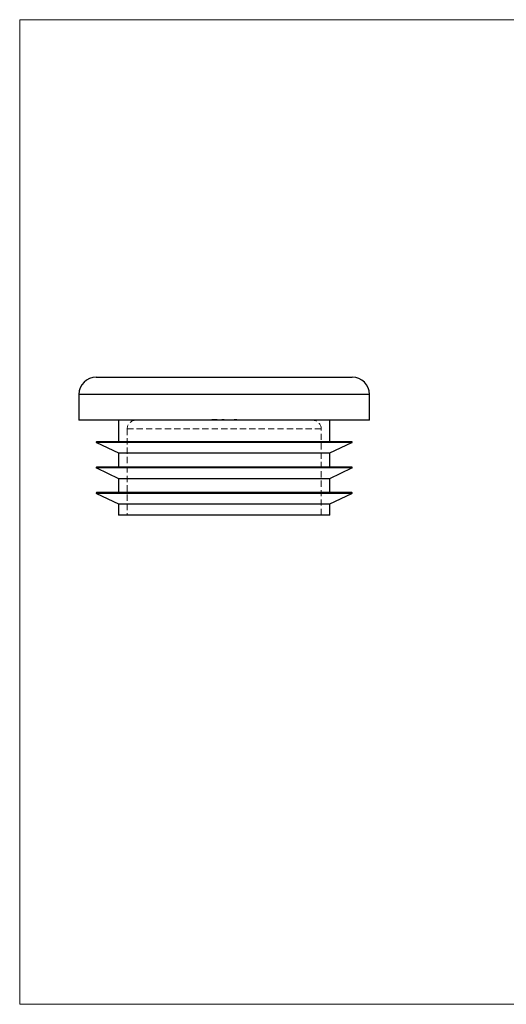
# Model space of a CAD drawing. Units: millimetres. Extents: x 3 to 167, y 3 to 117.
# Drawn here: x 3 to 59, y 3 to 117 of the extents above; entities that cross this region are included whole.
import ezdxf

# ---------------------------------------------------------------- set-up
doc = ezdxf.new("R2010")
doc.units = ezdxf.units.MM
doc.header["$LTSCALE"] = 0.571429
doc.linetypes.add('HIDDEN', pattern=[1.905, 1.27, -0.635])

msp = doc.modelspace()

# ---------------------------------------------------------------- linework, layer by layer
at = {"color": 7, "linetype": 'Continuous', "lineweight": 18}
for p, q in [((166.86, 117.14), (2.86, 117.14)), ((2.86, 117.14), (2.86, 2.86)), ((2.86, 2.86), (166.86, 2.86))]:
    msp.add_line(p, q, dxfattribs=at)
at = {"color": 7, "linetype": 'Continuous', "lineweight": 25}
for p, q in [((11.73, 75.65), (41.43, 75.65)), ((9.73, 73.65), (9.73, 70.65)), ((43.43, 70.65), (43.43, 73.65)), ((43.43, 70.65), (9.73, 70.65)), ((14.33, 70.65), (14.33, 68.15)), ((38.83, 68.15), (38.83, 70.65)), ((11.76, 68.06), (14.33, 66.85)), ((26.58, 68.15), (11.78, 68.15)), ((41.38, 68.15), (26.58, 68.15)), ((38.83, 66.85), (41.4, 68.06)), ((14.33, 66.85), (14.33, 65.2)), ((14.33, 66.85), (38.83, 66.85)), ((38.83, 65.2), (38.83, 66.85)), ((26.58, 65.2), (11.78, 65.2)), ((41.38, 65.2), (26.58, 65.2)), ((11.76, 65.11), (14.33, 63.9)), ((38.83, 63.9), (41.4, 65.11)), ((14.33, 63.9), (14.33, 62.25)), ((14.33, 63.9), (38.83, 63.9)), ((38.83, 62.25), (38.83, 63.9)), ((11.76, 62.16), (14.33, 60.95)), ((26.58, 62.25), (11.78, 62.25)), ((41.38, 62.25), (26.58, 62.25)), ((38.83, 60.95), (41.4, 62.16)), ((14.33, 60.95), (14.33, 59.65)), ((14.33, 60.95), (38.83, 60.95)), ((38.83, 59.65), (38.83, 60.95)), ((38.83, 59.65), (14.33, 59.65))]:
    msp.add_line(p, q, dxfattribs=at)
at = {"color": 8, "linetype": 'Continuous', "lineweight": 25}
for p, q in [((43.43, 73.65), (9.73, 73.65)), ((26.58, 68.06), (11.76, 68.06)), ((41.4, 68.06), (26.58, 68.06)), ((26.58, 65.11), (11.76, 65.11)), ((41.4, 65.11), (26.58, 65.11)), ((26.58, 62.16), (11.76, 62.16)), ((41.4, 62.16), (26.58, 62.16))]:
    msp.add_line(p, q, dxfattribs=at)
at = {"color": 7, "linetype": 'HIDDEN', "lineweight": 18}
for p, q in [((9.73, 73.65), (43.43, 73.65)), ((25.14, 70.75), (25.57, 70.75)), ((25.14, 70.75), (25.14, 70.65)), ((25.15, 70.75), (25.15, 70.65)), ((25.18, 70.75), (25.18, 70.65)), ((25.19, 70.75), (25.19, 70.65)), ((25.24, 70.75), (25.24, 70.65)), ((25.25, 70.75), (25.25, 70.65)), ((25.25, 70.75), (25.25, 70.65)), ((25.26, 70.75), (25.26, 70.65)), ((25.3, 70.75), (25.3, 70.65)), ((25.32, 70.75), (25.32, 70.65)), ((25.33, 70.75), (25.33, 70.65)), ((25.35, 70.75), (25.35, 70.65)), ((25.36, 70.75), (25.36, 70.65)), ((25.36, 70.75), (25.36, 70.65)), ((25.38, 70.75), (25.38, 70.65)), ((25.43, 70.75), (25.43, 70.65)), ((25.44, 70.75), (25.44, 70.65)), ((25.49, 70.75), (25.49, 70.65)), ((25.55, 70.75), (25.55, 70.65)), ((25.57, 70.75), (25.57, 70.65)), ((25.63, 70.75), (25.63, 70.65)), ((25.68, 70.75), (25.68, 70.65)), ((25.68, 70.75), (25.68, 70.65)), ((25.73, 70.75), (25.73, 70.65)), ((25.75, 70.75), (25.73, 70.75)), ((25.75, 70.75), (25.75, 70.65)), ((25.78, 70.75), (25.78, 70.65)), ((26.31, 70.75), (26.37, 70.75)), ((26.31, 70.75), (26.31, 70.65)), ((26.32, 70.75), (26.32, 70.65)), ((26.35, 70.75), (26.35, 70.65)), ((26.39, 70.75), (26.39, 70.65)), ((26.39, 70.75), (26.39, 70.65)), ((26.4, 70.75), (26.4, 70.65)), ((26.41, 70.75), (26.41, 70.65)), ((26.42, 70.75), (26.42, 70.65)), ((26.42, 70.75), (26.42, 70.65)), ((26.42, 70.75), (26.42, 70.65)), ((26.42, 70.75), (26.42, 70.65)), ((26.43, 70.75), (26.43, 70.65)), ((26.43, 70.75), (26.43, 70.65)), ((26.43, 70.75), (26.43, 70.65)), ((26.43, 70.75), (26.43, 70.65)), ((26.43, 70.75), (26.43, 70.65)), ((26.45, 70.75), (26.45, 70.65)), ((26.45, 70.75), (26.45, 70.65)), ((26.46, 70.75), (26.46, 70.65)), ((26.47, 70.75), (26.47, 70.65)), ((26.48, 70.75), (26.48, 70.65)), ((26.48, 70.75), (26.58, 70.75)), ((26.48, 70.75), (26.48, 70.65)), ((26.48, 70.75), (26.48, 70.65)), ((26.48, 70.75), (26.48, 70.65)), ((26.49, 70.75), (26.49, 70.65)), ((26.49, 70.75), (26.49, 70.65)), ((26.49, 70.75), (26.49, 70.65)), ((26.49, 70.75), (26.49, 70.65)), ((26.49, 70.75), (26.49, 70.65)), ((26.49, 70.75), (26.49, 70.65)), ((26.5, 70.75), (26.5, 70.65)), ((26.51, 70.75), (26.51, 70.65)), ((26.51, 70.75), (26.51, 70.65)), ((26.52, 70.75), (26.52, 70.65)), ((26.53, 70.75), (26.53, 70.65)), ((26.55, 70.75), (26.55, 70.65)), ((26.56, 70.75), (26.56, 70.65)), ((26.58, 70.75), (26.58, 70.65)), ((26.59, 70.75), (26.59, 70.65)), ((27.75, 70.75), (27.75, 70.65)), ((27.76, 70.75), (27.76, 70.65)), ((27.78, 70.75), (27.78, 70.65)), ((27.79, 70.75), (27.79, 70.65)), ((27.82, 70.75), (27.82, 70.65)), ((27.82, 70.75), (27.82, 70.65)), ((27.82, 70.75), (27.82, 70.65)), ((27.82, 70.75), (27.82, 70.65)), ((27.86, 70.75), (27.86, 70.65)), ((27.87, 70.75), (27.86, 70.75)), ((27.88, 70.75), (27.88, 70.65)), ((27.89, 70.75), (27.89, 70.65)), ((27.9, 70.75), (27.9, 70.65)), ((27.91, 70.75), (27.91, 70.65)), ((27.94, 70.75), (27.94, 70.65)), ((27.95, 70.75), (27.95, 70.65)), ((27.95, 70.75), (27.95, 70.65)), ((27.95, 70.75), (27.95, 70.65)), ((27.96, 70.75), (27.96, 70.65)), ((27.99, 70.75), (27.99, 70.65)), ((28, 70.75), (28, 70.65)), ((28.02, 70.75), (28.02, 70.65)), ((28.02, 70.75), (28.02, 70.65)), ((28.03, 70.75), (28.03, 70.65)), ((15.33, 69.65), (15.33, 59.65)), ((37.83, 69.65), (15.34, 69.65)), ((37.83, 59.65), (37.83, 69.65)), ((11.76, 68.06), (41.4, 68.06)), ((11.76, 65.11), (41.4, 65.11)), ((11.76, 62.16), (41.4, 62.16))]:
    msp.add_line(p, q, dxfattribs=at)
at = {"color": 7, "linetype": 'Continuous', "lineweight": 25}
for centre, radius, start, end in [((11.73, 73.65), 2, 90, 180), ((41.43, 73.65), 2, 0, 90), ((11.78, 68.1), 0.05, 90, 244.8949), ((41.38, 68.1), 0.05, 295.1051, 90), ((11.78, 65.15), 0.05, 90, 244.8949), ((41.38, 65.15), 0.05, 295.1051, 90), ((11.78, 62.2), 0.05, 90, 244.8949), ((41.38, 62.2), 0.05, 295.1051, 90)]:
    msp.add_arc(centre, radius, start, end, dxfattribs=at)
at = {"color": 7, "linetype": 'HIDDEN', "lineweight": 18}
for centre, start, end in [((16.33, 69.65), 90, 180), ((36.83, 69.65), 0, 90)]:
    msp.add_arc(centre, 1, start, end, dxfattribs=at)
for points, knots in [([(25.57, 70.75), (25.57, 70.75), (25.58, 70.75), (25.6, 70.75), (25.61, 70.75), (25.62, 70.75), (25.63, 70.75)], [0, 0, 0, 0, 0.252505, 0.502177, 0.750101, 1, 1, 1, 1]), ([(25.63, 70.75), (25.63, 70.75), (25.64, 70.75), (25.65, 70.75), (25.67, 70.75), (25.68, 70.75), (25.68, 70.75)], [0, 0, 0, 0, 0.253169, 0.503561, 0.75143, 1, 1, 1, 1]), ([(25.68, 70.75), (25.69, 70.75), (25.7, 70.75), (25.72, 70.75), (25.74, 70.75), (25.75, 70.75), (25.75, 70.75)], [0, 0, 0, 0, 0.250211, 0.497676, 0.746554, 1, 1, 1, 1]), ([(25.75, 70.75), (25.76, 70.75), (25.76, 70.75), (25.77, 70.75), (25.77, 70.75), (25.78, 70.75), (25.78, 70.75), (25.78, 70.75), (25.78, 70.75), (25.78, 70.75), (25.78, 70.75)], [0, 0, 0, 0, 0.1255102, 0.2499629, 0.3729415, 0.495495, 0.6195755, 0.7452593, 0.8712004, 1, 1, 1, 1]), ([(26.39, 70.75), (26.39, 70.75), (26.39, 70.75), (26.39, 70.75), (26.39, 70.75), (26.4, 70.75), (26.4, 70.75), (26.41, 70.75), (26.42, 70.75), (26.43, 70.75), (26.43, 70.75), (26.44, 70.75), (26.44, 70.75), (26.45, 70.75), (26.46, 70.75), (26.47, 70.75), (26.48, 70.75), (26.48, 70.75), (26.48, 70.75)], [0, 0, 0, 0, 0.07724, 0.151178, 0.223488, 0.295543, 0.366976, 0.437131, 0.507044, 0.57856, 0.616614, 0.658756, 0.704491, 0.754803, 0.809332, 0.868274, 0.932073, 1, 1, 1, 1]), ([(27.75, 70.75), (27.75, 70.75), (27.75, 70.75), (27.75, 70.75), (27.76, 70.75), (27.76, 70.75), (27.77, 70.75), (27.77, 70.75), (27.78, 70.75), (27.79, 70.75), (27.8, 70.75), (27.8, 70.75), (27.81, 70.75), (27.82, 70.75), (27.82, 70.75)], [0, 0, 0, 0, 0.0902542, 0.1785398, 0.266093, 0.354631, 0.4418862, 0.5257469, 0.6081136, 0.6901973, 0.7708215, 0.8483262, 0.9240117, 1, 1, 1, 1]), ([(27.82, 70.75), (27.82, 70.75), (27.83, 70.75), (27.84, 70.75), (27.85, 70.75), (27.85, 70.75), (27.86, 70.75), (27.87, 70.75), (27.87, 70.75), (27.87, 70.75), (27.88, 70.75)], [0, 0, 0, 0, 0.128068, 0.250608, 0.37063, 0.490072, 0.610375, 0.734313, 0.863217, 1, 1, 1, 1]), ([(27.88, 70.75), (27.88, 70.75), (27.88, 70.75), (27.89, 70.75), (27.89, 70.75), (27.9, 70.75), (27.9, 70.75)], [0, 0, 0, 0, 0.25388, 0.503009, 0.750291, 1, 1, 1, 1]), ([(27.9, 70.75), (27.9, 70.75), (27.9, 70.75), (27.91, 70.75), (27.91, 70.75), (27.92, 70.75), (27.93, 70.75), (27.93, 70.75), (27.94, 70.75), (27.94, 70.75), (27.95, 70.75)], [0, 0, 0, 0, 0.128136, 0.254173, 0.378112, 0.501712, 0.623986, 0.747096, 0.872875, 1, 1, 1, 1]), ([(27.95, 70.75), (27.95, 70.75), (27.96, 70.75), (27.97, 70.75), (27.98, 70.75), (27.99, 70.75), (28, 70.75), (28.01, 70.75), (28.01, 70.75), (28.02, 70.75), (28.02, 70.75), (28.03, 70.75), (28.03, 70.75), (28.03, 70.75), (28.03, 70.75)], [0, 0, 0, 0, 0.079648, 0.158922, 0.239619, 0.322609, 0.406035, 0.487602, 0.569685, 0.653036, 0.737436, 0.822478, 0.909748, 1, 1, 1, 1]), ([(28, 70.75), (28, 70.75), (28, 70.75), (28, 70.75), (28, 70.75), (28, 70.75), (28, 70.75), (27.99, 70.75), (27.99, 70.75), (27.99, 70.75), (27.98, 70.75), (27.98, 70.75), (27.97, 70.75), (27.97, 70.75), (27.96, 70.75), (27.96, 70.75), (27.95, 70.75), (27.95, 70.75), (27.95, 70.75)], [0, 0, 0, 0, 0.076072, 0.148752, 0.218403, 0.28576, 0.350598, 0.414964, 0.478069, 0.541761, 0.60435, 0.664075, 0.721464, 0.777587, 0.832644, 0.887844, 0.94346, 1, 1, 1, 1])]:
    msp.add_open_spline(points, degree=3, knots=knots, dxfattribs=at)

doc.saveas('drawing.dxf')
